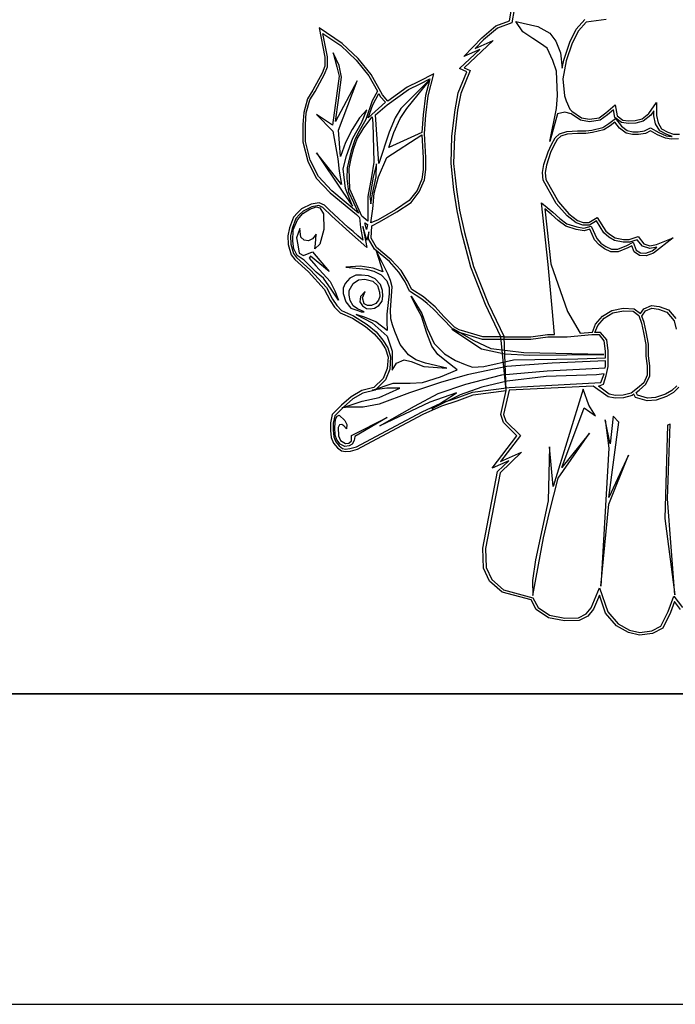
# Model space of a CAD drawing. Extents: x 2004 to 2612, y 1026 to 1323.
# Drawn here: x 2290 to 2301, y 1026 to 1041 of the extents above; entities that cross this region are included whole.
import ezdxf

# ---------------------------------------------------------------- set-up
doc = ezdxf.new("R2010")
doc.units = 0
doc.header["$MEASUREMENT"] = 0
doc.layers.get('0').update_dxf_attribs({"linetype": 'CONTINUOUS'})
doc.layers.add('LAYER_1', color=7, linetype='CONTINUOUS')
doc.layers.add('SRAFY', color=5, linetype='CONTINUOUS')

# ---------------------------------------------------------------- blocks, each defined once
blk = doc.blocks.new('SOVA')
at = {"layer": 'LAYER_1', "color": 5, "linetype": 'CONTINUOUS'}
for p, q in [((-2.714079, 4.089256), (-2.711839, 4.101291)), ((-2.709181, 4.100799), (-2.711701, 4.087228)), ((-2.727965, 4.08387), (-2.714079, 4.089256)), ((-2.711701, 4.087228), (-2.726567, 4.081492)), ((-2.700295, 4.077819), (-2.707571, 4.088591)), ((-2.707571, 4.088591), (-2.684622, 4.083205)), ((-2.645059, 4.080512), (-2.636382, 4.090374)), ((-2.634984, 4.087787), (-2.642819, 4.078972)), ((-2.614098, 4.090587), (-2.634984, 4.087787)), ((-2.886575, 4.065819), (-2.910398, 4.081945)), ((-2.910398, 4.081945), (-2.904768, 4.051614)), ((-2.902039, 4.051894), (-2.906551, 4.076)), ((-2.906551, 4.076), (-2.888256, 4.06365)), ((-2.742622, 4.071661), (-2.727965, 4.08387)), ((-2.726567, 4.081492), (-2.740736, 4.06963)), ((-2.690012, 4.070996), (-2.700295, 4.077819)), ((-2.684622, 4.083205), (-2.672449, 4.076382)), ((-2.672449, 4.076382), (-2.666256, 4.068339)), ((-2.651846, 4.067287), (-2.645059, 4.080512)), ((-2.642819, 4.078972), (-2.649327, 4.066236)), ((-2.870098, 4.050323), (-2.886575, 4.065819)), ((-2.761094, 4.05228), (-2.742622, 4.071661)), ((-2.730764, 4.068969), (-2.760953, 4.040807)), ((-2.740736, 4.06963), (-2.74948, 4.060535)), ((-2.74948, 4.060535), (-2.730764, 4.068969)), ((-2.681929, 4.065642), (-2.690012, 4.070996)), ((-2.675142, 4.060886), (-2.681929, 4.065642)), ((-2.666256, 4.068339), (-2.661535, 4.05613)), ((-2.658071, 4.048606), (-2.651846, 4.067287)), ((-2.649327, 4.066236), (-2.655413, 4.047906)), ((-2.889795, 4.043185), (-2.895949, 4.056024)), ((-2.895949, 4.056024), (-2.892138, 4.041787)), ((-2.888256, 4.06365), (-2.872126, 4.048433)), ((-2.765783, 4.040035), (-2.744689, 4.059661)), ((-2.744689, 4.059661), (-2.761094, 4.05228)), ((-2.669126, 4.048083), (-2.675142, 4.060886)), ((-2.661535, 4.05613), (-2.659681, 4.040213)), ((-2.904768, 4.051614), (-2.904591, 4.042346)), ((-2.901862, 4.041854), (-2.902039, 4.051894)), ((-2.872126, 4.048433), (-2.859114, 4.032307)), ((-2.856874, 4.033846), (-2.870098, 4.050323)), ((-2.665626, 4.037307), (-2.669126, 4.048083)), ((-2.659681, 4.040213), (-2.658071, 4.048606)), ((-2.655413, 4.047906), (-2.659016, 4.029331)), ((-2.907354, 4.035071), (-2.916941, 4.01765)), ((-2.904591, 4.042346), (-2.907354, 4.035071)), ((-2.904835, 4.033949), (-2.901862, 4.041854)), ((-2.892138, 4.041787), (-2.889795, 4.031957)), ((-2.887555, 4.031185), (-2.889795, 4.043185)), ((-2.792157, 4.03437), (-2.807445, 4.026709)), ((-2.797929, 4.01163), (-2.792157, 4.03437)), ((-2.767075, 4.015024), (-2.758016, 4.036433)), ((-2.758016, 4.036433), (-2.765783, 4.040035)), ((-2.754449, 4.037764), (-2.764417, 4.014256)), ((-2.760953, 4.040807), (-2.754449, 4.037764)), ((-2.66437, 4.012157), (-2.665626, 4.037307)), ((-2.914563, 4.016248), (-2.904835, 4.033949)), ((-2.889795, 4.031957), (-2.896756, 3.981476)), ((-2.871252, 4.027232), (-2.893748, 3.985114)), ((-2.890563, 4.007118), (-2.887555, 4.031185)), ((-2.890563, 3.976264), (-2.871252, 4.027232)), ((-2.859114, 4.032307), (-2.850406, 4.016563)), ((-2.845157, 4.012646), (-2.856874, 4.033846)), ((-2.796531, 4.028283), (-2.826055, 3.998791)), ((-2.820039, 3.998547), (-2.796669, 4.027689)), ((-2.807445, 4.026709), (-2.81976, 4.020831)), ((-2.818358, 4.018453), (-2.806256, 4.02426)), ((-2.806256, 4.02426), (-2.796287, 4.029264)), ((-2.796669, 4.027689), (-2.800591, 4.012122)), ((-2.796287, 4.029264), (-2.796531, 4.028283)), ((-2.659016, 4.029331), (-2.657406, 4.011701)), ((-2.916941, 4.01765), (-2.922535, 4.008799)), ((-2.92002, 4.007677), (-2.914563, 4.016248)), ((-2.850406, 4.016563), (-2.855898, 4.006697)), ((-2.854988, 4.002535), (-2.848933, 4.01415)), ((-2.848933, 4.01415), (-2.847394, 4.011106)), ((-2.840154, 4.002606), (-2.818358, 4.018453)), ((-2.81976, 4.020831), (-2.839732, 4.006315)), ((-2.77026, 3.997287), (-2.767075, 4.015024)), ((-2.764417, 4.014256), (-2.767531, 3.99687)), ((-2.922535, 4.008799), (-2.926457, 3.994701)), ((-2.923728, 3.99428), (-2.92002, 4.007677)), ((-2.893748, 3.985114), (-2.890563, 4.007118)), ((-2.855898, 4.006697), (-2.862472, 3.987177)), ((-2.842008, 4.005228), (-2.85978, 3.989138)), ((-2.847394, 4.011106), (-2.842008, 4.005228)), ((-2.839732, 4.006315), (-2.845157, 4.012646)), ((-2.800591, 4.012122), (-2.803004, 3.992252)), ((-2.800276, 3.991972), (-2.797929, 4.01163)), ((-2.665626, 3.998689), (-2.66437, 4.012157)), ((-2.657406, 4.011701), (-2.655551, 4.006697)), ((-2.655551, 4.006697), (-2.651776, 3.998161)), ((-2.570268, 3.99365), (-2.562185, 4.004843)), ((-2.562185, 4.004843), (-2.562185, 3.991409)), ((-2.926457, 3.994701), (-2.927224, 3.982177)), ((-2.924496, 3.982106), (-2.923728, 3.99428)), ((-2.861177, 3.997323), (-2.868736, 3.989067)), ((-2.866776, 3.983925), (-2.861177, 3.997323)), ((-2.85978, 3.989138), (-2.854988, 4.002535)), ((-2.852433, 3.992319), (-2.840154, 4.002606)), ((-2.826055, 3.998791), (-2.832177, 3.988929)), ((-2.826791, 3.988264), (-2.820039, 3.998547)), ((-2.773583, 3.970106), (-2.77026, 3.997287)), ((-2.767531, 3.99687), (-2.770854, 3.969898)), ((-2.672449, 3.964685), (-2.665626, 3.998689)), ((-2.656776, 3.994736), (-2.66437, 3.993161)), ((-2.650307, 3.99302), (-2.656776, 3.994736)), ((-2.651776, 3.998161), (-2.649677, 3.99589)), ((-2.649677, 3.99589), (-2.639602, 3.989102)), ((-2.621516, 3.989102), (-2.614555, 3.994209)), ((-2.614555, 3.994209), (-2.605075, 4.002571)), ((-2.606823, 3.997394), (-2.612874, 3.99211)), ((-2.605283, 3.989559), (-2.606823, 3.997394)), ((-2.605075, 4.002571), (-2.602835, 3.991094)), ((-2.577157, 3.988087), (-2.570268, 3.99365)), ((-2.564913, 3.996378), (-2.568236, 3.99176)), ((-2.564913, 3.99113), (-2.564913, 3.996378)), ((-2.896756, 3.981476), (-2.91337, 3.992567)), ((-2.91337, 3.992567), (-2.896264, 3.975146)), ((-2.868736, 3.989067), (-2.876327, 3.977067)), ((-2.875799, 3.968217), (-2.866776, 3.983925)), ((-2.862472, 3.987177), (-2.869154, 3.975248)), ((-2.864362, 3.978748), (-2.85565, 3.990047)), ((-2.85565, 3.990047), (-2.854917, 3.98361)), ((-2.854917, 3.98361), (-2.854181, 3.943134)), ((-2.849004, 3.94198), (-2.852433, 3.992319)), ((-2.832177, 3.988929), (-2.838228, 3.974374)), ((-2.833508, 3.974024), (-2.826791, 3.988264)), ((-2.803004, 3.992252), (-2.804366, 3.973744)), ((-2.801709, 3.972799), (-2.800276, 3.991972)), ((-2.66437, 3.993161), (-2.672449, 3.964685)), ((-2.64065, 3.986512), (-2.650307, 3.99302)), ((-2.631276, 3.985008), (-2.64065, 3.986512)), ((-2.639602, 3.989102), (-2.631276, 3.987736)), ((-2.631276, 3.987736), (-2.621516, 3.989102)), ((-2.620465, 3.986512), (-2.631276, 3.985008)), ((-2.612874, 3.99211), (-2.620465, 3.986512)), ((-2.611476, 3.983051), (-2.60476, 3.988299)), ((-2.605248, 3.984449), (-2.609937, 3.980811)), ((-2.598287, 3.984134), (-2.605283, 3.989559)), ((-2.600421, 3.978433), (-2.605248, 3.984449)), ((-2.60476, 3.988299), (-2.598531, 3.980394)), ((-2.602835, 3.991094), (-2.597169, 3.986724)), ((-2.591291, 3.983122), (-2.598287, 3.984134)), ((-2.597169, 3.986724), (-2.59115, 3.98585)), ((-2.583736, 3.983575), (-2.591291, 3.983122)), ((-2.59115, 3.98585), (-2.584154, 3.986303)), ((-2.584154, 3.986303), (-2.577157, 3.988087)), ((-2.575898, 3.985571), (-2.583736, 3.983575)), ((-2.568236, 3.99176), (-2.575898, 3.985571)), ((-2.563236, 3.982874), (-2.564913, 3.99113)), ((-2.562185, 3.991409), (-2.560646, 3.983854)), ((-2.560646, 3.983854), (-2.557008, 3.977594)), ((-2.927224, 3.982177), (-2.927224, 3.964406)), ((-2.924496, 3.964756), (-2.924496, 3.982106)), ((-2.896264, 3.975146), (-2.891366, 3.946843)), ((-2.888358, 3.949189), (-2.890563, 3.976264)), ((-2.876327, 3.977067), (-2.883146, 3.963461)), ((-2.869154, 3.975248), (-2.873492, 3.967378)), ((-2.871287, 3.967307), (-2.864362, 3.978748)), ((-2.838228, 3.974374), (-2.849004, 3.94198)), ((-2.838543, 3.958354), (-2.833508, 3.974024)), ((-2.804366, 3.973744), (-2.838543, 3.958354)), ((-2.662339, 3.972555), (-2.654925, 3.975075)), ((-2.654925, 3.975075), (-2.643972, 3.975528)), ((-2.643972, 3.975528), (-2.635335, 3.975528)), ((-2.635335, 3.975528), (-2.629, 3.976472)), ((-2.628441, 3.973815), (-2.635122, 3.972799)), ((-2.629, 3.976472), (-2.617701, 3.979236)), ((-2.616654, 3.97672), (-2.628441, 3.973815)), ((-2.617701, 3.979236), (-2.611476, 3.983051)), ((-2.609937, 3.980811), (-2.616654, 3.97672)), ((-2.59374, 3.973394), (-2.600421, 3.978433)), ((-2.598531, 3.980394), (-2.592551, 3.975913)), ((-2.586988, 3.971717), (-2.59374, 3.973394)), ((-2.592551, 3.975913), (-2.586638, 3.974445)), ((-2.586638, 3.974445), (-2.581217, 3.974445)), ((-2.581217, 3.974445), (-2.574571, 3.975496)), ((-2.574571, 3.975496), (-2.568413, 3.978713)), ((-2.56848, 3.975634), (-2.573728, 3.972835)), ((-2.561138, 3.971539), (-2.56848, 3.975634)), ((-2.568413, 3.978713), (-2.559945, 3.973988)), ((-2.558969, 3.975496), (-2.563236, 3.982874)), ((-2.559945, 3.973988), (-2.552252, 3.970598)), ((-2.55176, 3.971823), (-2.558969, 3.975496)), ((-2.557008, 3.977594), (-2.550642, 3.974339)), ((-2.550642, 3.974339), (-2.544626, 3.972067)), ((-2.927224, 3.964406), (-2.922256, 3.944465)), ((-2.919669, 3.945445), (-2.924496, 3.964756)), ((-2.883146, 3.963461), (-2.888358, 3.949189)), ((-2.882134, 3.949921), (-2.875799, 3.968217)), ((-2.873492, 3.967378), (-2.877339, 3.955098)), ((-2.874823, 3.957654), (-2.871287, 3.967307)), ((-2.840504, 3.948138), (-2.804366, 3.971539)), ((-2.804366, 3.971539), (-2.803004, 3.947929)), ((-2.800276, 3.948), (-2.801709, 3.972799)), ((-2.774386, 3.941945), (-2.773583, 3.970106)), ((-2.770854, 3.969898), (-2.771657, 3.942087)), ((-2.67063, 3.961642), (-2.666992, 3.968567)), ((-2.664823, 3.966819), (-2.668181, 3.960453)), ((-2.666992, 3.968567), (-2.662339, 3.972555)), ((-2.660941, 3.970106), (-2.664823, 3.966819)), ((-2.654433, 3.972346), (-2.660941, 3.970106)), ((-2.643906, 3.972799), (-2.654433, 3.972346)), ((-2.635122, 3.972799), (-2.643906, 3.972799)), ((-2.581004, 3.971717), (-2.586988, 3.971717)), ((-2.573728, 3.972835), (-2.581004, 3.971717)), ((-2.55302, 3.967937), (-2.561138, 3.971539)), ((-2.547004, 3.966957), (-2.55302, 3.967937)), ((-2.552252, 3.970598), (-2.546862, 3.969689)), ((-2.546197, 3.969756), (-2.55176, 3.971823)), ((-2.539693, 3.967449), (-2.547004, 3.966957)), ((-2.546862, 3.969689), (-2.546197, 3.969756)), ((-2.544626, 3.972067), (-2.538504, 3.972067)), ((-2.877339, 3.955098), (-2.881713, 3.937539)), ((-2.877201, 3.948839), (-2.874823, 3.957654)), ((-2.6785, 3.940827), (-2.67413, 3.954087)), ((-2.67161, 3.953106), (-2.675843, 3.940126)), ((-2.67413, 3.954087), (-2.67063, 3.961642)), ((-2.668181, 3.960453), (-2.67161, 3.953106)), ((-2.922256, 3.944465), (-2.913547, 3.926941)), ((-2.911307, 3.928476), (-2.919669, 3.945445)), ((-2.901161, 3.937819), (-2.91337, 3.952827)), ((-2.91337, 3.952827), (-2.886157, 3.912315)), ((-2.891366, 3.946843), (-2.889795, 3.934004)), ((-2.88563, 3.93628), (-2.882134, 3.949921)), ((-2.879543, 3.936909), (-2.877201, 3.948839)), ((-2.854181, 3.943134), (-2.856559, 3.928165)), ((-2.849283, 3.928165), (-2.840504, 3.948138)), ((-2.803004, 3.947929), (-2.803004, 3.935858)), ((-2.800276, 3.93565), (-2.800276, 3.948)), ((-2.887555, 3.920398), (-2.901161, 3.937819)), ((-2.889795, 3.934004), (-2.887555, 3.920398)), ((-2.883358, 3.916024), (-2.88563, 3.93628)), ((-2.881713, 3.937539), (-2.882063, 3.926343)), ((-2.878776, 3.915571), (-2.879543, 3.936909)), ((-2.851417, 3.941665), (-2.854882, 3.927815)), ((-2.851524, 3.928024), (-2.851417, 3.941665)), ((-2.803004, 3.935858), (-2.804402, 3.925717)), ((-2.801744, 3.924945), (-2.800276, 3.93565)), ((-2.771378, 3.914626), (-2.774386, 3.941945)), ((-2.771657, 3.942087), (-2.76865, 3.914976)), ((-2.679937, 3.93278), (-2.6785, 3.940827)), ((-2.67913, 3.924701), (-2.679937, 3.93278)), ((-2.675843, 3.940126), (-2.677209, 3.932642)), ((-2.677209, 3.932642), (-2.676472, 3.925539)), ((-2.913547, 3.926941), (-2.899276, 3.911654)), ((-2.897386, 3.913681), (-2.911307, 3.928476)), ((-2.882063, 3.926343), (-2.880244, 3.912843)), ((-2.856559, 3.928165), (-2.860197, 3.907697)), ((-2.854882, 3.927815), (-2.858098, 3.907909)), ((-2.855441, 3.910496), (-2.851524, 3.928024)), ((-2.853831, 3.911161), (-2.849283, 3.928165)), ((-2.804402, 3.925717), (-2.809476, 3.913996)), ((-2.807094, 3.912594), (-2.801744, 3.924945)), ((-2.665768, 3.900736), (-2.67913, 3.924701)), ((-2.676472, 3.925539), (-2.663528, 3.902346)), ((-2.869925, 3.890524), (-2.897386, 3.913681)), ((-2.886157, 3.912315), (-2.875976, 3.897937)), ((-2.875976, 3.897937), (-2.883358, 3.916024)), ((-2.880244, 3.912843), (-2.869925, 3.890524)), ((-2.866319, 3.887516), (-2.878776, 3.915571)), ((-2.809476, 3.913996), (-2.817449, 3.903713)), ((-2.815563, 3.901681), (-2.807094, 3.912594)), ((-2.768161, 3.893181), (-2.771378, 3.914626)), ((-2.76865, 3.914976), (-2.7655, 3.893669)), ((-2.899276, 3.911654), (-2.872024, 3.889335)), ((-2.860197, 3.907697), (-2.860197, 3.882476)), ((-2.858098, 3.907909), (-2.857224, 3.900457)), ((-2.857224, 3.900457), (-2.855441, 3.910496)), ((-2.854917, 3.895209), (-2.853831, 3.911161)), ((-2.817449, 3.903713), (-2.831654, 3.894197)), ((-2.663528, 3.902346), (-2.65265, 3.890067)), ((-2.928555, 3.894965), (-2.932717, 3.891154)), ((-2.927016, 3.892728), (-2.93076, 3.889264)), ((-2.918898, 3.899898), (-2.928555, 3.894965)), ((-2.927504, 3.890453), (-2.920087, 3.894862)), ((-2.917988, 3.897311), (-2.927016, 3.892728)), ((-2.920087, 3.894862), (-2.913441, 3.89724)), ((-2.910469, 3.901472), (-2.918898, 3.899898)), ((-2.91089, 3.898602), (-2.917988, 3.897311)), ((-2.913441, 3.89724), (-2.909945, 3.896295)), ((-2.906587, 3.896539), (-2.91089, 3.898602)), ((-2.904976, 3.89878), (-2.910469, 3.901472)), ((-2.909945, 3.896295), (-2.905992, 3.889965)), ((-2.897559, 3.887654), (-2.906587, 3.896539)), ((-2.900187, 3.894129), (-2.904976, 3.89878)), ((-2.895326, 3.889538), (-2.900187, 3.894129)), ((-2.857016, 3.880587), (-2.854917, 3.895209)), ((-2.831654, 3.894197), (-2.849425, 3.883945)), ((-2.830185, 3.891886), (-2.815563, 3.901681)), ((-2.763087, 3.870024), (-2.768161, 3.893181)), ((-2.7655, 3.893669), (-2.760429, 3.870654)), ((-2.673953, 3.837736), (-2.681091, 3.901366)), ((-2.681091, 3.901366), (-2.669161, 3.891677)), ((-2.670909, 3.889579), (-2.677661, 3.895071)), ((-2.677661, 3.895071), (-2.671402, 3.838398)), ((-2.654539, 3.888039), (-2.665768, 3.900736)), ((-2.936878, 3.886535), (-2.940937, 3.875551)), ((-2.9345, 3.885067), (-2.93835, 3.87478)), ((-2.937335, 3.873346), (-2.932894, 3.88363)), ((-2.932717, 3.891154), (-2.936878, 3.886535)), ((-2.93076, 3.889264), (-2.9345, 3.885067)), ((-2.932894, 3.88363), (-2.927504, 3.890453)), ((-2.905992, 3.889965), (-2.9055, 3.873835)), ((-2.87902, 3.871142), (-2.897559, 3.887654)), ((-2.890408, 3.884997), (-2.895326, 3.889538)), ((-2.885447, 3.880497), (-2.890408, 3.884997)), ((-2.872024, 3.889335), (-2.868909, 3.886185)), ((-2.868909, 3.886185), (-2.867894, 3.87576)), ((-2.860197, 3.882476), (-2.866319, 3.887516)), ((-2.849425, 3.883945), (-2.857016, 3.880587)), ((-2.848165, 3.881567), (-2.830185, 3.891886)), ((-2.663776, 3.883106), (-2.670909, 3.889579)), ((-2.669161, 3.891677), (-2.662024, 3.885205)), ((-2.655937, 3.877228), (-2.663776, 3.883106)), ((-2.662024, 3.885205), (-2.654677, 3.879677)), ((-2.645059, 3.880693), (-2.654539, 3.888039)), ((-2.65265, 3.890067), (-2.643728, 3.883142)), ((-2.643728, 3.883142), (-2.637992, 3.881079)), ((-2.632114, 3.881079), (-2.62337, 3.886323)), ((-2.62428, 3.882618), (-2.631346, 3.87835)), ((-2.616654, 3.870409), (-2.62428, 3.882618)), ((-2.62337, 3.886323), (-2.614555, 3.872228)), ((-2.940937, 3.875551), (-2.942756, 3.867398)), ((-2.93835, 3.87478), (-2.940028, 3.867118)), ((-2.937787, 3.861626), (-2.937335, 3.873346)), ((-2.930374, 3.87478), (-2.933835, 3.865126)), ((-2.929567, 3.865894), (-2.930374, 3.87478)), ((-2.9055, 3.873835), (-2.909945, 3.858795)), ((-2.880456, 3.876027), (-2.885447, 3.880497)), ((-2.87545, 3.87158), (-2.880456, 3.876027)), ((-2.870441, 3.867145), (-2.87545, 3.87158)), ((-2.867894, 3.87576), (-2.865445, 3.862713)), ((-2.861142, 3.862921), (-2.865272, 3.877055)), ((-2.865272, 3.877055), (-2.861319, 3.855366)), ((-2.861492, 3.873835), (-2.863488, 3.880728)), ((-2.863488, 3.880728), (-2.860547, 3.878803)), ((-2.860547, 3.878803), (-2.861492, 3.873835)), ((-2.856909, 3.864882), (-2.856177, 3.87765)), ((-2.856177, 3.87765), (-2.848165, 3.881567)), ((-2.645232, 3.873941), (-2.655937, 3.877228)), ((-2.654677, 3.879677), (-2.644535, 3.876598)), ((-2.637047, 3.872295), (-2.645232, 3.873941)), ((-2.63848, 3.87835), (-2.645059, 3.880693)), ((-2.644535, 3.876598), (-2.637189, 3.875094)), ((-2.631346, 3.87835), (-2.63848, 3.87835)), ((-2.637992, 3.881079), (-2.632114, 3.881079)), ((-2.637189, 3.875094), (-2.629736, 3.877406)), ((-2.631205, 3.874114), (-2.637047, 3.872295)), ((-2.626236, 3.863165), (-2.631205, 3.874114)), ((-2.629736, 3.877406), (-2.623929, 3.864634)), ((-2.614555, 3.872228), (-2.609902, 3.868169)), ((-2.942756, 3.867398), (-2.942441, 3.858339)), ((-2.940028, 3.867118), (-2.939713, 3.85876)), ((-2.936669, 3.853898), (-2.937787, 3.861626)), ((-2.933835, 3.865126), (-2.932402, 3.85785)), ((-2.926071, 3.862748), (-2.929567, 3.865894)), ((-2.921661, 3.862118), (-2.926071, 3.862748)), ((-2.91722, 3.864181), (-2.921661, 3.862118)), ((-2.913441, 3.869079), (-2.91722, 3.864181)), ((-2.914386, 3.85911), (-2.913441, 3.869079)), ((-2.861319, 3.855366), (-2.87902, 3.871142)), ((-2.865445, 3.862713), (-2.870441, 3.867145)), ((-2.859256, 3.871248), (-2.861142, 3.862921)), ((-2.859709, 3.864252), (-2.859256, 3.871248)), ((-2.853343, 3.85337), (-2.859709, 3.864252)), ((-2.851244, 3.855189), (-2.856909, 3.864882)), ((-2.75389, 3.834937), (-2.763087, 3.870024)), ((-2.760429, 3.870654), (-2.751299, 3.835776)), ((-2.621587, 3.857815), (-2.626236, 3.863165)), ((-2.623929, 3.864634), (-2.619768, 3.859843)), ((-2.611512, 3.865929), (-2.616654, 3.870409)), ((-2.605807, 3.862606), (-2.611512, 3.865929)), ((-2.609902, 3.868169), (-2.604827, 3.865197)), ((-2.596606, 3.860614), (-2.605807, 3.862606)), ((-2.604827, 3.865197), (-2.596327, 3.863343)), ((-2.596327, 3.863343), (-2.590661, 3.863343)), ((-2.590661, 3.863343), (-2.581252, 3.866457)), ((-2.582228, 3.863236), (-2.59024, 3.860614)), ((-2.576843, 3.85652), (-2.582228, 3.863236)), ((-2.581252, 3.866457), (-2.575232, 3.858898)), ((-2.54515, 3.865299), (-2.565406, 3.849417)), ((-2.56222, 3.858374), (-2.54515, 3.865299)), ((-2.942441, 3.858339), (-2.939295, 3.847634)), ((-2.939713, 3.85876), (-2.936846, 3.848894)), ((-2.933346, 3.846933), (-2.936669, 3.853898)), ((-2.932402, 3.85785), (-2.931004, 3.849453)), ((-2.914843, 3.853898), (-2.914386, 3.85911)), ((-2.909945, 3.858795), (-2.914843, 3.853898)), ((-2.837913, 3.840638), (-2.853343, 3.85337)), ((-2.845366, 3.839657), (-2.851697, 3.851831)), ((-2.851697, 3.851831), (-2.844913, 3.830142)), ((-2.836028, 3.842598), (-2.851244, 3.855189)), ((-2.615815, 3.853827), (-2.621587, 3.857815)), ((-2.619768, 3.859843), (-2.614413, 3.856205)), ((-2.609409, 3.850642), (-2.615815, 3.853827)), ((-2.614413, 3.856205), (-2.608783, 3.85337)), ((-2.608783, 3.85337), (-2.602276, 3.85337)), ((-2.602276, 3.85337), (-2.593075, 3.857185)), ((-2.591886, 3.854736), (-2.601717, 3.850642)), ((-2.59024, 3.860614), (-2.596606, 3.860614)), ((-2.593075, 3.857185), (-2.586429, 3.860752)), ((-2.587827, 3.856906), (-2.591886, 3.854736)), ((-2.585378, 3.850819), (-2.587827, 3.856906)), ((-2.586429, 3.860752), (-2.583138, 3.852567)), ((-2.583138, 3.852567), (-2.578906, 3.849559)), ((-2.569146, 3.854106), (-2.576843, 3.85652)), ((-2.575232, 3.858898), (-2.569008, 3.856906)), ((-2.573413, 3.84928), (-2.566732, 3.851799)), ((-2.561799, 3.855681), (-2.569146, 3.854106)), ((-2.569008, 3.856906), (-2.56222, 3.858374)), ((-2.566732, 3.851799), (-2.561799, 3.855681)), ((-2.939295, 3.847634), (-2.93576, 3.842945)), ((-2.936846, 3.848894), (-2.933732, 3.844768)), ((-2.93576, 3.842945), (-2.921453, 3.830039)), ((-2.933732, 3.844768), (-2.919563, 3.831996)), ((-2.926071, 3.842177), (-2.933346, 3.846933)), ((-2.931004, 3.849453), (-2.926559, 3.846933)), ((-2.926559, 3.846933), (-2.91722, 3.850886)), ((-2.913441, 3.829827), (-2.926071, 3.842177)), ((-2.919283, 3.846445), (-2.920717, 3.844067)), ((-2.920717, 3.844067), (-2.913756, 3.836161)), ((-2.900287, 3.830319), (-2.919283, 3.846445)), ((-2.91722, 3.850886), (-2.900287, 3.830319)), ((-2.825917, 3.831402), (-2.836028, 3.842598)), ((-2.601717, 3.850642), (-2.609409, 3.850642)), ((-2.579815, 3.846902), (-2.585378, 3.850819)), ((-2.572996, 3.846551), (-2.579815, 3.846902)), ((-2.578906, 3.849559), (-2.573413, 3.84928)), ((-2.565406, 3.849417), (-2.572996, 3.846551)), ((-2.919563, 3.831996), (-2.902949, 3.813945)), ((-2.913756, 3.836161), (-2.899169, 3.820173)), ((-2.868173, 3.83602), (-2.882902, 3.834902)), ((-2.882902, 3.834902), (-2.861843, 3.832839)), ((-2.854882, 3.83378), (-2.868173, 3.83602)), ((-2.861843, 3.832839), (-2.853937, 3.830634)), ((-2.844913, 3.830142), (-2.854882, 3.83378)), ((-2.839701, 3.828114), (-2.845366, 3.839657)), ((-2.828087, 3.829724), (-2.837913, 3.840638)), ((-2.81948, 3.821256), (-2.825917, 3.831402)), ((-2.738669, 3.79635), (-2.75389, 3.834937)), ((-2.751299, 3.835776), (-2.736154, 3.797469)), ((-2.669929, 3.792642), (-2.673953, 3.837736)), ((-2.671402, 3.838398), (-2.654047, 3.789283)), ((-2.921453, 3.830039), (-2.905185, 3.812339)), ((-2.905992, 3.823496), (-2.913441, 3.829827)), ((-2.898224, 3.812268), (-2.905992, 3.823496)), ((-2.878843, 3.823531), (-2.883602, 3.818146)), ((-2.872512, 3.826681), (-2.878843, 3.823531)), ((-2.87552, 3.817969), (-2.869992, 3.821921)), ((-2.866811, 3.826681), (-2.872512, 3.826681)), ((-2.869992, 3.821921), (-2.863488, 3.822587)), ((-2.859394, 3.826051), (-2.866811, 3.826681)), ((-2.863488, 3.822587), (-2.855126, 3.820346)), ((-2.852571, 3.822902), (-2.859394, 3.826051)), ((-2.853937, 3.830634), (-2.846484, 3.826996)), ((-2.847047, 3.817201), (-2.852571, 3.822902)), ((-2.846484, 3.826996), (-2.840646, 3.820661)), ((-2.837004, 3.821118), (-2.839701, 3.828114)), ((-2.835256, 3.814508), (-2.837004, 3.821118)), ((-2.821858, 3.819929), (-2.828087, 3.829724)), ((-2.815, 3.812024), (-2.81948, 3.821256)), ((-2.905185, 3.812339), (-2.899063, 3.800583)), ((-2.902949, 3.813945), (-2.896685, 3.801984)), ((-2.899169, 3.820173), (-2.894272, 3.810378)), ((-2.890492, 3.801039), (-2.898224, 3.812268)), ((-2.883602, 3.818146), (-2.885807, 3.813386)), ((-2.885807, 3.813386), (-2.885807, 3.807685)), ((-2.879472, 3.811008), (-2.87552, 3.817969)), ((-2.879472, 3.80611), (-2.879472, 3.811008)), ((-2.855126, 3.820346), (-2.850193, 3.815941)), ((-2.850193, 3.815941), (-2.848303, 3.809295)), ((-2.845157, 3.810866), (-2.847047, 3.817201)), ((-2.844665, 3.80485), (-2.845157, 3.810866)), ((-2.840646, 3.820661), (-2.838091, 3.813843)), ((-2.838091, 3.813843), (-2.838091, 3.807508)), ((-2.837004, 3.791067), (-2.835256, 3.814508)), ((-2.817102, 3.810134), (-2.821858, 3.819929)), ((-2.802933, 3.804291), (-2.815, 3.812024)), ((-2.899063, 3.800583), (-2.894516, 3.793795)), ((-2.896685, 3.801984), (-2.892346, 3.795476)), ((-2.894272, 3.810378), (-2.890492, 3.801039)), ((-2.885807, 3.807685), (-2.88311, 3.79915)), ((-2.87839, 3.800583), (-2.879472, 3.80611)), ((-2.87552, 3.79502), (-2.87839, 3.800583)), ((-2.867791, 3.804535), (-2.868421, 3.79915)), ((-2.863031, 3.809748), (-2.867791, 3.804535)), ((-2.865724, 3.803276), (-2.863031, 3.809748)), ((-2.863976, 3.79726), (-2.865724, 3.803276)), ((-2.849248, 3.801039), (-2.851945, 3.797575)), ((-2.84785, 3.804535), (-2.849248, 3.801039)), ((-2.848303, 3.809295), (-2.84785, 3.804535)), ((-2.84561, 3.79978), (-2.844665, 3.80485)), ((-2.838091, 3.807508), (-2.840646, 3.786484)), ((-2.804543, 3.802051), (-2.817102, 3.810134)), ((-2.810559, 3.795161), (-2.815457, 3.804992)), ((-2.815457, 3.804992), (-2.804543, 3.787256)), ((-2.798909, 3.797366), (-2.804543, 3.802051)), ((-2.797161, 3.799465), (-2.802933, 3.804291)), ((-2.894516, 3.793795), (-2.888886, 3.78778)), ((-2.892346, 3.795476), (-2.887276, 3.790091)), ((-2.88311, 3.79915), (-2.87776, 3.792677)), ((-2.87776, 3.792677), (-2.870622, 3.790122)), ((-2.870937, 3.791874), (-2.87552, 3.79502)), ((-2.863976, 3.788866), (-2.870937, 3.791874)), ((-2.868421, 3.79915), (-2.865724, 3.79502)), ((-2.865724, 3.79502), (-2.861772, 3.792189)), ((-2.86048, 3.795512), (-2.863976, 3.79726)), ((-2.861772, 3.792189), (-2.857819, 3.791874)), ((-2.856386, 3.795512), (-2.86048, 3.795512)), ((-2.857819, 3.791874), (-2.853516, 3.792504)), ((-2.851945, 3.797575), (-2.856386, 3.795512)), ((-2.853516, 3.792504), (-2.848795, 3.795512)), ((-2.848795, 3.795512), (-2.84561, 3.79978)), ((-2.836516, 3.781587), (-2.837004, 3.791067)), ((-2.804717, 3.784248), (-2.810559, 3.795161)), ((-2.79265, 3.792083), (-2.798909, 3.797366)), ((-2.79076, 3.794043), (-2.797161, 3.799465)), ((-2.783657, 3.78215), (-2.79265, 3.792083)), ((-2.781697, 3.784035), (-2.79076, 3.794043)), ((-2.722894, 3.762874), (-2.738669, 3.79635)), ((-2.736154, 3.797469), (-2.719571, 3.762874)), ((-2.667516, 3.765461), (-2.669929, 3.792642)), ((-2.617878, 3.784283), (-2.6085, 3.79037)), ((-2.6085, 3.79037), (-2.596539, 3.792504)), ((-2.596539, 3.792504), (-2.585343, 3.792012)), ((-2.585343, 3.792012), (-2.578697, 3.787043)), ((-2.578697, 3.787043), (-2.57548, 3.792012)), ((-2.57548, 3.792012), (-2.567327, 3.795476)), ((-2.573661, 3.789843), (-2.566976, 3.792677)), ((-2.567327, 3.795476), (-2.559563, 3.794323)), ((-2.566976, 3.792677), (-2.560193, 3.791661)), ((-2.560193, 3.791661), (-2.551657, 3.788654)), ((-2.559563, 3.794323), (-2.550047, 3.790965)), ((-2.550047, 3.790965), (-2.542457, 3.781835)), ((-2.888886, 3.78778), (-2.876185, 3.782323)), ((-2.887276, 3.790091), (-2.874925, 3.784772)), ((-2.876185, 3.782323), (-2.862614, 3.773579)), ((-2.874925, 3.784772), (-2.861004, 3.775815)), ((-2.863591, 3.783303), (-2.872441, 3.786169)), ((-2.872441, 3.786169), (-2.855827, 3.777461)), ((-2.870622, 3.790122), (-2.867299, 3.788866)), ((-2.867299, 3.788866), (-2.863976, 3.788866)), ((-2.851874, 3.778406), (-2.863591, 3.783303)), ((-2.840646, 3.786484), (-2.840646, 3.778406)), ((-2.834941, 3.775256), (-2.836516, 3.781587)), ((-2.799469, 3.766685), (-2.804717, 3.784248)), ((-2.804543, 3.787256), (-2.798839, 3.77176)), ((-2.772429, 3.770917), (-2.783657, 3.78215)), ((-2.770748, 3.773087), (-2.781697, 3.784035)), ((-2.654047, 3.789283), (-2.641106, 3.76672)), ((-2.625295, 3.776236), (-2.617878, 3.784283)), ((-2.622984, 3.774697), (-2.61613, 3.782181)), ((-2.61613, 3.782181), (-2.607453, 3.78778)), ((-2.607453, 3.78778), (-2.596327, 3.789776)), ((-2.596327, 3.789776), (-2.586323, 3.789354)), ((-2.586323, 3.789354), (-2.580657, 3.785087)), ((-2.580657, 3.785087), (-2.577646, 3.777004)), ((-2.577366, 3.784248), (-2.573661, 3.789843)), ((-2.574988, 3.777776), (-2.577366, 3.784248)), ((-2.551657, 3.788654), (-2.544205, 3.779701)), ((-2.862614, 3.773579), (-2.853764, 3.766268)), ((-2.861004, 3.775815), (-2.851803, 3.768224)), ((-2.855827, 3.777461), (-2.840154, 3.763677)), ((-2.840154, 3.769555), (-2.851874, 3.778406)), ((-2.840646, 3.778406), (-2.840154, 3.769555)), ((-2.83239, 3.76861), (-2.834941, 3.775256)), ((-2.798839, 3.77176), (-2.79174, 3.75626)), ((-2.773618, 3.771059), (-2.742764, 3.750803)), ((-2.771413, 3.771059), (-2.773618, 3.771059)), ((-2.766937, 3.767736), (-2.772429, 3.770917)), ((-2.751157, 3.759201), (-2.771413, 3.771059)), ((-2.765815, 3.770252), (-2.770748, 3.773087)), ((-2.741469, 3.762906), (-2.765815, 3.770252)), ((-2.628441, 3.767839), (-2.625295, 3.776236)), ((-2.626028, 3.767665), (-2.622984, 3.774697)), ((-2.577646, 3.777004), (-2.57576, 3.76763)), ((-2.573098, 3.768118), (-2.574988, 3.777776)), ((-2.544205, 3.779701), (-2.542071, 3.770917)), ((-2.853764, 3.766268), (-2.846906, 3.758079)), ((-2.851803, 3.768224), (-2.844736, 3.759689)), ((-2.840154, 3.763677), (-2.835256, 3.748181)), ((-2.827035, 3.755142), (-2.83239, 3.76861)), ((-2.794256, 3.753567), (-2.799469, 3.766685)), ((-2.74189, 3.760177), (-2.766937, 3.767736)), ((-2.691898, 3.760177), (-2.74189, 3.760177)), ((-2.722965, 3.762906), (-2.741469, 3.762906)), ((-2.719571, 3.762874), (-2.722965, 3.762906)), ((-2.717366, 3.707567), (-2.722894, 3.762874)), ((-2.717402, 3.707567), (-2.719606, 3.762906)), ((-2.719606, 3.762906), (-2.69211, 3.762906)), ((-2.69211, 3.762906), (-2.674689, 3.765461)), ((-2.674476, 3.762732), (-2.691898, 3.760177)), ((-2.674689, 3.765461), (-2.667516, 3.765461)), ((-2.654575, 3.762732), (-2.674476, 3.762732)), ((-2.628965, 3.765008), (-2.654575, 3.762732)), ((-2.641106, 3.76672), (-2.628441, 3.767839)), ((-2.621272, 3.764937), (-2.628965, 3.765008)), ((-2.620012, 3.767665), (-2.626028, 3.767665)), ((-2.61613, 3.758921), (-2.621272, 3.764937)), ((-2.613469, 3.760039), (-2.620012, 3.767665)), ((-2.612315, 3.748496), (-2.613469, 3.760039)), ((-2.57576, 3.76763), (-2.573413, 3.755071)), ((-2.570685, 3.75535), (-2.573098, 3.768118)), ((-2.846906, 3.758079), (-2.842008, 3.750524)), ((-2.844736, 3.759689), (-2.839488, 3.751713)), ((-2.842008, 3.750524), (-2.839421, 3.742094)), ((-2.839488, 3.751713), (-2.836689, 3.742441)), ((-2.818327, 3.744543), (-2.827035, 3.755142)), ((-2.788102, 3.744681), (-2.794256, 3.753567)), ((-2.79174, 3.75626), (-2.780965, 3.745661)), ((-2.732933, 3.750803), (-2.751157, 3.759201)), ((-2.742764, 3.750803), (-2.718697, 3.745591)), ((-2.699071, 3.746362), (-2.732933, 3.750803)), ((-2.615043, 3.748354), (-2.61613, 3.758921)), ((-2.573413, 3.755071), (-2.573413, 3.743106)), ((-2.570685, 3.743319), (-2.570685, 3.75535)), ((-2.839421, 3.742094), (-2.840189, 3.730374)), ((-2.836689, 3.742441), (-2.837531, 3.729744)), ((-2.835256, 3.748181), (-2.835256, 3.728555)), ((-2.810559, 3.739469), (-2.818327, 3.744543)), ((-2.779217, 3.73772), (-2.788102, 3.744681)), ((-2.780965, 3.745661), (-2.769736, 3.738701)), ((-2.718697, 3.745591), (-2.693055, 3.74398)), ((-2.709913, 3.739469), (-2.643449, 3.740413)), ((-2.616547, 3.744787), (-2.699071, 3.746362)), ((-2.693055, 3.74398), (-2.616547, 3.744787)), ((-2.643449, 3.740413), (-2.615043, 3.741358)), ((-2.615043, 3.741358), (-2.615043, 3.748354)), ((-2.612315, 3.732437), (-2.612315, 3.748496)), ((-2.573413, 3.743106), (-2.571839, 3.732965)), ((-2.56911, 3.733173), (-2.570685, 3.743319)), ((-2.840189, 3.730374), (-2.844421, 3.720091)), ((-2.837531, 3.729744), (-2.842114, 3.718551)), ((-2.835256, 3.728555), (-2.830673, 3.735831)), ((-2.830673, 3.735831), (-2.822768, 3.739331)), ((-2.822768, 3.739331), (-2.81563, 3.737579)), ((-2.81563, 3.737579), (-2.802512, 3.732366)), ((-2.800764, 3.735831), (-2.810559, 3.739469)), ((-2.802512, 3.732366), (-2.77876, 3.730618)), ((-2.77876, 3.730618), (-2.800764, 3.735831)), ((-2.767984, 3.72887), (-2.779217, 3.73772)), ((-2.769736, 3.738701), (-2.759626, 3.734398)), ((-2.759626, 3.734398), (-2.752315, 3.731705)), ((-2.716736, 3.732508), (-2.757874, 3.723799)), ((-2.752315, 3.731705), (-2.74063, 3.732366)), ((-2.74063, 3.732366), (-2.709913, 3.739469)), ((-2.669894, 3.735693), (-2.716736, 3.732508)), ((-2.675177, 3.727854), (-2.615252, 3.731142)), ((-2.61487, 3.73835), (-2.669894, 3.735693)), ((-2.615252, 3.731142), (-2.615043, 3.732717)), ((-2.615043, 3.732717), (-2.61487, 3.73835)), ((-2.614098, 3.723272), (-2.612315, 3.732437)), ((-2.571839, 3.732965), (-2.571839, 3.723413)), ((-2.56911, 3.722783), (-2.56911, 3.733173)), ((-2.844421, 3.720091), (-2.85411, 3.710575)), ((-2.803772, 3.71589), (-2.785091, 3.721909)), ((-2.785091, 3.721909), (-2.767984, 3.72887)), ((-2.757874, 3.723799), (-2.785091, 3.71589)), ((-2.759067, 3.714248), (-2.72202, 3.723902)), ((-2.72202, 3.723902), (-2.675177, 3.727854)), ((-2.676122, 3.722012), (-2.716319, 3.717256)), ((-2.624382, 3.723902), (-2.676122, 3.722012)), ((-2.616303, 3.724953), (-2.624382, 3.723902)), ((-2.619768, 3.715823), (-2.616756, 3.723902)), ((-2.616827, 3.714177), (-2.614098, 3.723272)), ((-2.616756, 3.723902), (-2.616303, 3.724953)), ((-2.571839, 3.723413), (-2.575409, 3.715717)), ((-2.573169, 3.714035), (-2.56911, 3.722783)), ((-2.85411, 3.710575), (-2.866602, 3.707634)), ((-2.855512, 3.708126), (-2.833996, 3.715122)), ((-2.840783, 3.710189), (-2.855512, 3.708126)), ((-2.842114, 3.718551), (-2.852713, 3.708126)), ((-2.848551, 3.700394), (-2.827177, 3.710189)), ((-2.827177, 3.710189), (-2.840783, 3.710189)), ((-2.833996, 3.715122), (-2.816437, 3.715122)), ((-2.785091, 3.71589), (-2.817382, 3.705291)), ((-2.816437, 3.715122), (-2.803772, 3.71589)), ((-2.787539, 3.704417), (-2.759067, 3.714248)), ((-2.742591, 3.71124), (-2.765047, 3.703335)), ((-2.752138, 3.705921), (-2.714429, 3.710713)), ((-2.716319, 3.717256), (-2.742591, 3.71124)), ((-2.627567, 3.712287), (-2.714531, 3.707882)), ((-2.714429, 3.710713), (-2.619768, 3.715823)), ((-2.612209, 3.701268), (-2.627567, 3.712287)), ((-2.622039, 3.712008), (-2.616827, 3.714177)), ((-2.61102, 3.703787), (-2.622039, 3.712008)), ((-2.581949, 3.710051), (-2.588528, 3.705047)), ((-2.575409, 3.715717), (-2.581949, 3.710051)), ((-2.580201, 3.707949), (-2.573169, 3.714035)), ((-2.541441, 3.712567), (-2.546445, 3.707705)), ((-2.539063, 3.711028), (-2.544764, 3.705469)), ((-2.87748, 3.701268), (-2.887276, 3.692453)), ((-2.87587, 3.699031), (-2.885386, 3.690496)), ((-2.866602, 3.707634), (-2.87748, 3.701268)), ((-2.865551, 3.705047), (-2.87587, 3.699031)), ((-2.866252, 3.696583), (-2.848551, 3.700394)), ((-2.852713, 3.708126), (-2.865551, 3.705047)), ((-2.817382, 3.705291), (-2.848551, 3.693571)), ((-2.812063, 3.691614), (-2.787539, 3.704417)), ((-2.768862, 3.705398), (-2.796252, 3.695567)), ((-2.794327, 3.68878), (-2.768862, 3.705398)), ((-2.765047, 3.703335), (-2.794327, 3.68878)), ((-2.784917, 3.694449), (-2.769035, 3.699728)), ((-2.769035, 3.699728), (-2.752138, 3.705921)), ((-2.768126, 3.697142), (-2.751508, 3.703264)), ((-2.751508, 3.703264), (-2.717402, 3.707567)), ((-2.722965, 3.682902), (-2.717366, 3.707567)), ((-2.714496, 3.707949), (-2.720165, 3.683043)), ((-2.714531, 3.707882), (-2.714496, 3.707949)), ((-2.638063, 3.708965), (-2.668917, 3.608496)), ((-2.632043, 3.69263), (-2.638063, 3.708965)), ((-2.604933, 3.699591), (-2.612209, 3.701268)), ((-2.604724, 3.702319), (-2.61102, 3.703787)), ((-2.596224, 3.700043), (-2.604933, 3.699591)), ((-2.596642, 3.702772), (-2.604724, 3.702319)), ((-2.588528, 3.705047), (-2.596642, 3.702772)), ((-2.587268, 3.702528), (-2.596224, 3.700043)), ((-2.58552, 3.703717), (-2.587268, 3.702528)), ((-2.583945, 3.700535), (-2.58552, 3.703717)), ((-2.572016, 3.697142), (-2.583945, 3.700535)), ((-2.583173, 3.705469), (-2.580201, 3.707949)), ((-2.581984, 3.702843), (-2.583173, 3.705469)), ((-2.571736, 3.69987), (-2.581984, 3.702843)), ((-2.563303, 3.7005), (-2.571736, 3.69987)), ((-2.552984, 3.704031), (-2.563303, 3.7005)), ((-2.551866, 3.701512), (-2.562744, 3.697772)), ((-2.546445, 3.707705), (-2.552984, 3.704031)), ((-2.544764, 3.705469), (-2.551866, 3.701512)), ((-2.887276, 3.692453), (-2.896894, 3.682835)), ((-2.885386, 3.690496), (-2.894445, 3.681433)), ((-2.886854, 3.689618), (-2.866252, 3.696583)), ((-2.879858, 3.690563), (-2.886854, 3.689618)), ((-2.865165, 3.690563), (-2.879858, 3.690563)), ((-2.848551, 3.693571), (-2.865165, 3.690563)), ((-2.796252, 3.695567), (-2.847988, 3.671185)), ((-2.847988, 3.671185), (-2.812063, 3.691614)), ((-2.804331, 3.685563), (-2.784917, 3.694449)), ((-2.803142, 3.683114), (-2.783937, 3.691929)), ((-2.783937, 3.691929), (-2.768126, 3.697142)), ((-2.65989, 3.628193), (-2.636941, 3.689866)), ((-2.636941, 3.689866), (-2.625083, 3.681362)), ((-2.625083, 3.681362), (-2.632043, 3.69263)), ((-2.562744, 3.697772), (-2.572016, 3.697142)), ((-2.896894, 3.682835), (-2.898925, 3.674193)), ((-2.894445, 3.681433), (-2.896197, 3.673913)), ((-2.893713, 3.678004), (-2.891965, 3.681016)), ((-2.891965, 3.681016), (-2.88976, 3.682272)), ((-2.88976, 3.682272), (-2.883917, 3.676571)), ((-2.877272, 3.661075), (-2.840224, 3.679894)), ((-2.840224, 3.679894), (-2.873772, 3.66013)), ((-2.836622, 3.66828), (-2.804331, 3.685563)), ((-2.835362, 3.665902), (-2.803142, 3.683114)), ((-2.720236, 3.674614), (-2.722965, 3.682902)), ((-2.720165, 3.683043), (-2.717854, 3.676083)), ((-2.607102, 3.681118), (-2.609937, 3.652677)), ((-2.601087, 3.675138), (-2.607102, 3.681118)), ((-2.898925, 3.674193), (-2.898925, 3.666358)), ((-2.896197, 3.673913), (-2.896197, 3.666567)), ((-2.894343, 3.669295), (-2.893713, 3.678004)), ((-2.893886, 3.66139), (-2.894343, 3.669295)), ((-2.889445, 3.67213), (-2.890705, 3.669295)), ((-2.890705, 3.669295), (-2.89039, 3.66076)), ((-2.887067, 3.67248), (-2.889445, 3.67213)), ((-2.885177, 3.671185), (-2.887067, 3.67248)), ((-2.882169, 3.668177), (-2.885177, 3.671185)), ((-2.883917, 3.676571), (-2.881854, 3.67248)), ((-2.881854, 3.67248), (-2.882169, 3.668177)), ((-2.706453, 3.660866), (-2.720236, 3.674614)), ((-2.717854, 3.676083), (-2.702815, 3.661075)), ((-2.609937, 3.652677), (-2.615323, 3.677236)), ((-2.615323, 3.677236), (-2.61137, 3.647992)), ((-2.61137, 3.597268), (-2.601087, 3.675138)), ((-2.550886, 3.671953), (-2.553579, 3.575614)), ((-2.550886, 3.595866), (-2.548051, 3.672933)), ((-2.548051, 3.672933), (-2.550886, 3.671953)), ((-2.898925, 3.666358), (-2.897945, 3.659291)), ((-2.897945, 3.659291), (-2.895602, 3.653413)), ((-2.896197, 3.666567), (-2.895287, 3.659988)), ((-2.895287, 3.659988), (-2.89322, 3.654811)), ((-2.892276, 3.65663), (-2.893886, 3.66139)), ((-2.89039, 3.66076), (-2.888323, 3.656177)), ((-2.877094, 3.655862), (-2.877272, 3.661075)), ((-2.873772, 3.66013), (-2.874402, 3.656177)), ((-2.871988, 3.649531), (-2.836622, 3.66828)), ((-2.870937, 3.647012), (-2.835362, 3.665902)), ((-2.731886, 3.627665), (-2.706453, 3.660866)), ((-2.702815, 3.661075), (-2.72328, 3.634453)), ((-2.663705, 3.617311), (-2.631413, 3.663488)), ((-2.631413, 3.663488), (-2.65989, 3.628193)), ((-2.895602, 3.653413), (-2.891717, 3.648551)), ((-2.89322, 3.654811), (-2.889827, 3.650508)), ((-2.888953, 3.652362), (-2.892276, 3.65663)), ((-2.891717, 3.648551), (-2.887346, 3.645228)), ((-2.889827, 3.650508), (-2.886224, 3.647815)), ((-2.883917, 3.649984), (-2.888953, 3.652362)), ((-2.888323, 3.656177), (-2.883425, 3.652992)), ((-2.879614, 3.650614), (-2.883917, 3.649984)), ((-2.883425, 3.652992), (-2.879965, 3.653307)), ((-2.879965, 3.653307), (-2.877094, 3.655862)), ((-2.876291, 3.652362), (-2.879614, 3.650614)), ((-2.878669, 3.647713), (-2.871988, 3.649531)), ((-2.874402, 3.656177), (-2.876291, 3.652362)), ((-2.672728, 3.649461), (-2.67413, 3.593732)), ((-2.668917, 3.608496), (-2.672728, 3.649461)), ((-2.887346, 3.645228), (-2.883394, 3.644528)), ((-2.886224, 3.647815), (-2.883252, 3.647256)), ((-2.883394, 3.644528), (-2.878181, 3.644984)), ((-2.883252, 3.647256), (-2.878669, 3.647713)), ((-2.878181, 3.644984), (-2.870937, 3.647012)), ((-2.701555, 3.643969), (-2.723803, 3.622768)), ((-2.72328, 3.634453), (-2.701555, 3.643969)), ((-2.61137, 3.647992), (-2.619768, 3.50565)), ((-2.61137, 3.59048), (-2.591114, 3.641063)), ((-2.591114, 3.641063), (-2.61137, 3.597268)), ((-2.714709, 3.635224), (-2.731886, 3.627665)), ((-2.726323, 3.624169), (-2.714709, 3.635224)), ((-2.741469, 3.544933), (-2.726323, 3.624169)), ((-2.723803, 3.622768), (-2.73874, 3.544724)), ((-2.672728, 3.58198), (-2.663705, 3.617311)), ((-2.67413, 3.593732), (-2.687106, 3.532866)), ((-2.619768, 3.50565), (-2.61137, 3.59048)), ((-2.543295, 3.496622), (-2.550886, 3.595866)), ((-2.678886, 3.555638), (-2.672728, 3.58198)), ((-2.553579, 3.575614), (-2.543295, 3.496622)), ((-2.689976, 3.495992), (-2.678886, 3.555638)), ((-2.740839, 3.52426), (-2.741469, 3.544933)), ((-2.73874, 3.544724), (-2.73811, 3.52489)), ((-2.687106, 3.532866), (-2.690114, 3.511524)), ((-2.734579, 3.510898), (-2.740839, 3.52426)), ((-2.73811, 3.52489), (-2.732339, 3.512575)), ((-2.721461, 3.499598), (-2.734579, 3.510898)), ((-2.732339, 3.512575), (-2.72013, 3.502043)), ((-2.690114, 3.511524), (-2.689976, 3.495992)), ((-2.691654, 3.491445), (-2.721461, 3.499598)), ((-2.72013, 3.502043), (-2.689764, 3.493756)), ((-2.629563, 3.483331), (-2.620992, 3.504039)), ((-2.621201, 3.496343), (-2.627181, 3.481929)), ((-2.614835, 3.477976), (-2.621201, 3.496343)), ((-2.620992, 3.504039), (-2.612457, 3.479378)), ((-2.686547, 3.481685), (-2.691654, 3.491445)), ((-2.689764, 3.493756), (-2.684449, 3.483575)), ((-2.550185, 3.479657), (-2.544449, 3.495433)), ((-2.54361, 3.489768), (-2.547669, 3.478606)), ((-2.544449, 3.495433), (-2.535563, 3.483539)), ((-2.537594, 3.48172), (-2.54361, 3.489768)), ((-2.673673, 3.473114), (-2.686547, 3.481685)), ((-2.684449, 3.483575), (-2.672626, 3.475705)), ((-2.672626, 3.475705), (-2.656917, 3.472591)), ((-2.642819, 3.473079), (-2.634772, 3.477067)), ((-2.634772, 3.477067), (-2.629563, 3.483331)), ((-2.627181, 3.481929), (-2.633024, 3.474898)), ((-2.603465, 3.464756), (-2.614835, 3.477976)), ((-2.612457, 3.479378), (-2.601717, 3.466921)), ((-2.557846, 3.464335), (-2.550185, 3.479657)), ((-2.547669, 3.478606), (-2.555819, 3.462307)), ((-2.657126, 3.469862), (-2.673673, 3.473114)), ((-2.642118, 3.47035), (-2.657126, 3.469862)), ((-2.656917, 3.472591), (-2.642819, 3.473079)), ((-2.633024, 3.474898), (-2.642118, 3.47035)), ((-2.601717, 3.466921), (-2.590067, 3.460346)), ((-2.591047, 3.457756), (-2.603465, 3.464756)), ((-2.579713, 3.455098), (-2.591047, 3.457756)), ((-2.590067, 3.460346), (-2.579571, 3.457898)), ((-2.566382, 3.456917), (-2.579713, 3.455098)), ((-2.579571, 3.457898), (-2.567224, 3.459579)), ((-2.567224, 3.459579), (-2.557846, 3.464335)), ((-2.555819, 3.462307), (-2.566382, 3.456917))]:
    blk.add_line(p, q, dxfattribs=at)

msp = doc.modelspace()

# ---------------------------------------------------------------- linework, layer by layer
for p, q in [((2419.371, 1030.547), (2234.371, 1030.547)), ((2334.371, 1030.547), (2289.371, 1030.547)), ((2289.371, 1030.547), (2336.476, 1030.547)), ((2334.371, 1030.547), (2289.371, 1030.547))]:
    msp.add_line(p, q)
at = {"layer": 'SRAFY'}
msp.add_line((2004.371, 1025.547), (2424.371, 1025.547), dxfattribs=at)

# ---------------------------------------------------------------- block references
at = {"xscale": 15.60424192291566, "yscale": 15.60424192291543, "zscale": 15.60424192291552}
msp.add_blockref('SOVA', (2340.238, 977.577), dxfattribs=at)

doc.saveas('drawing.dxf')
